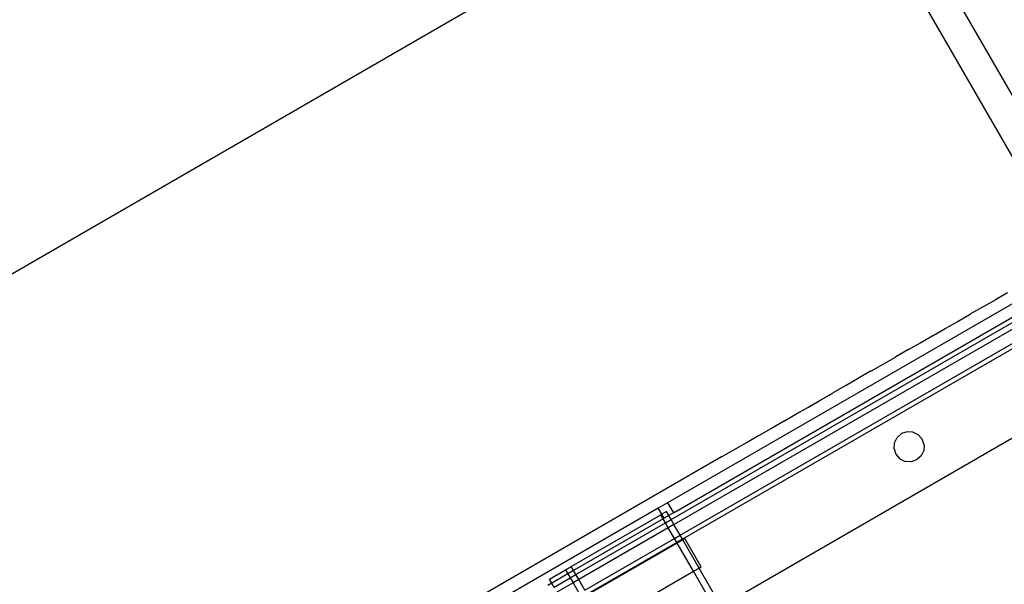
# Model space of a CAD drawing. Extents: x -77 to 78, y -67 to 68.
# Drawn here: x -42 to -34, y 42 to 47 of the extents above; entities that cross this region are included whole.
import ezdxf

# ---------------------------------------------------------------- set-up
doc = ezdxf.new("R2010")
doc.units = 0
doc.header["$MEASUREMENT"] = 0
doc.layers.get('0').update_dxf_attribs({"linetype": 'CONTINUOUS'})

msp = doc.modelspace()

# ---------------------------------------------------------------- linework, layer by layer
for p, q in [((-33.1757, 44.8987), (-35.35, 48.6648)), ((-35.5733, 48.5358), (-56.221, 36.6149)), ((-33.4001, 44.7705), (-35.5733, 48.5358)), ((-33.3512, 44.687), (-36.8035, 42.6938)), ((-36.7543, 42.6086), (-33.302, 44.6018)), ((-36.7737, 42.5519), (-33.2823, 44.5677)), ((-36.7495, 42.51), (-33.2581, 44.5258)), ((-36.6972, 42.4194), (-33.2058, 44.4352)), ((-33.9306, 44.4673), (-34.0314, 44.4096)), ((-33.1862, 44.4011), (-36.6775, 42.3853)), ((-34.1367, 44.3493), (-34.1408, 44.3469)), ((-34.0357, 44.4071), (-34.1367, 44.3493)), ((-34.0314, 44.4096), (-34.0357, 44.4071)), ((-34.3472, 44.2288), (-34.246, 44.2867)), ((-34.2419, 44.289), (-34.246, 44.2867)), ((-34.1408, 44.3469), (-34.2419, 44.289)), ((-34.4524, 44.1685), (-34.3511, 44.2265)), ((-34.3472, 44.2288), (-34.3511, 44.2265)), ((-34.6629, 44.048), (-34.5614, 44.1061)), ((-34.5614, 44.1061), (-34.5577, 44.1083)), ((-34.5577, 44.1083), (-34.4563, 44.1663)), ((-34.4563, 44.1663), (-34.4524, 44.1685)), ((-34.7717, 43.9857), (-34.6665, 44.0459)), ((-34.7682, 43.9877), (-34.6665, 44.0459)), ((-34.6665, 44.0459), (-34.6629, 44.048)), ((-34.7717, 43.9857), (-34.8734, 43.9273)), ((-34.7682, 43.9877), (-34.7717, 43.9857)), ((-35.084, 43.8066), (-34.8769, 43.9254)), ((-34.8734, 43.9273), (-34.8769, 43.9254)), ((-32.8591, 43.8346), (-36.3505, 41.8189)), ((-35.0872, 43.8047), (-35.1893, 43.7462)), ((-35.084, 43.8066), (-35.0872, 43.8047)), ((-35.2975, 43.6841), (-35.3998, 43.6254)), ((-35.2945, 43.6858), (-35.2975, 43.6841)), ((-35.1923, 43.7444), (-35.2945, 43.6858)), ((-35.1923, 43.7444), (-35.1893, 43.7462)), ((-35.6103, 43.5046), (-35.4027, 43.6237)), ((-35.5078, 43.5634), (-35.4027, 43.6237)), ((-35.3998, 43.6254), (-35.4027, 43.6237)), ((-35.613, 43.5031), (-35.5078, 43.5634)), ((-35.8209, 43.3836), (-35.7182, 43.4427)), ((-35.7182, 43.4427), (-35.613, 43.5031)), ((-35.7182, 43.4427), (-35.7156, 43.4441)), ((-35.7156, 43.4441), (-35.613, 43.5031)), ((-35.6103, 43.5046), (-35.613, 43.5031)), ((-35.9262, 43.3231), (-35.8233, 43.3822)), ((-35.8233, 43.3822), (-35.8209, 43.3836)), ((-36.0315, 43.2626), (-35.9285, 43.3218)), ((-35.9285, 43.3218), (-35.9262, 43.3231)), ((-34.864, 43.2455), (-34.8265, 43.2784)), ((-34.7792, 43.2944), (-34.8265, 43.2784)), ((-34.7294, 43.2912), (-34.7792, 43.2944)), ((-34.6846, 43.2691), (-34.7294, 43.2912)), ((-34.6517, 43.2315), (-34.6846, 43.2691)), ((-36.242, 43.1416), (-36.1388, 43.2009)), ((-36.1388, 43.2009), (-36.1367, 43.2021)), ((-36.1367, 43.2021), (-36.0337, 43.2614)), ((-36.0337, 43.2614), (-36.0315, 43.2626)), ((-34.8893, 43.1509), (-34.8861, 43.2007)), ((-34.8861, 43.2007), (-34.864, 43.2455)), ((-34.6356, 43.1843), (-34.6517, 43.2315)), ((-34.6356, 43.1843), (-34.6389, 43.1345)), ((-36.3473, 43.0811), (-36.244, 43.1405)), ((-36.244, 43.1405), (-36.242, 43.1416)), ((-34.8893, 43.1509), (-34.8733, 43.1036)), ((-34.8733, 43.1036), (-34.8404, 43.0661)), ((-34.6389, 43.1345), (-34.661, 43.0897)), ((-36.3473, 43.0811), (-42.7909, 39.3612)), ((-34.8404, 43.0661), (-34.7956, 43.044)), ((-34.7458, 43.0407), (-34.7956, 43.044)), ((-34.6985, 43.0568), (-34.7458, 43.0407)), ((-34.661, 43.0897), (-34.6985, 43.0568)), ((-36.8035, 42.6938), (-36.882, 42.6485)), ((-36.8035, 42.6938), (-36.7543, 42.6086)), ((-36.882, 42.6485), (-38.2064, 41.8838)), ((-36.8524, 42.5974), (-36.882, 42.6485)), ((-36.8131, 42.6201), (-36.8524, 42.5974)), ((-36.7935, 42.586), (-36.8131, 42.6201)), ((-36.7543, 42.6086), (-36.7935, 42.586)), ((-37.6177, 42.1555), (-36.8608, 42.5925)), ((-36.8411, 42.5584), (-37.5981, 42.1214)), ((-37.5784, 42.0873), (-36.8214, 42.5244)), ((-36.8524, 42.5974), (-36.8608, 42.5925)), ((-36.8411, 42.5584), (-36.8608, 42.5925)), ((-36.8327, 42.5633), (-36.8524, 42.5974)), ((-36.8327, 42.5633), (-36.8411, 42.5584)), ((-36.8214, 42.5244), (-36.8411, 42.5584)), ((-36.7935, 42.586), (-36.8327, 42.5633)), ((-36.8214, 42.5244), (-36.7737, 42.5519)), ((-36.7973, 42.4824), (-36.8214, 42.5244)), ((-36.7737, 42.5519), (-36.7935, 42.586)), ((-36.7495, 42.51), (-36.7737, 42.5519)), ((-36.7973, 42.4824), (-37.5542, 42.0454)), ((-36.7495, 42.51), (-36.7973, 42.4824)), ((-36.745, 42.3919), (-36.7973, 42.4824)), ((-36.6972, 42.4194), (-36.7495, 42.51)), ((-37.5019, 41.9549), (-36.745, 42.3919)), ((-36.7253, 42.3578), (-37.4822, 41.9208)), ((-36.723, 42.3539), (-37.4799, 41.9169)), ((-36.745, 42.3919), (-36.6972, 42.4194)), ((-36.7253, 42.3578), (-36.745, 42.3919)), ((-36.6775, 42.3853), (-36.7253, 42.3578)), ((-36.723, 42.3539), (-36.7253, 42.3578)), ((-36.6753, 42.3814), (-36.723, 42.3539)), ((-36.5852, 42.1152), (-36.723, 42.3539)), ((-36.6775, 42.3853), (-36.6972, 42.4194)), ((-36.6753, 42.3814), (-36.6775, 42.3853)), ((-36.6582, 42.3913), (-36.6753, 42.3814)), ((-36.5375, 42.1428), (-36.6753, 42.3814)), ((-36.5204, 42.1526), (-36.6582, 42.3913)), ((-37.8019, 42.0492), (-37.6655, 42.128)), ((-37.6655, 42.128), (-37.6177, 42.1555)), ((-37.6655, 42.128), (-37.6458, 42.0939)), ((-37.5981, 42.1214), (-37.6458, 42.0939)), ((-37.5981, 42.1214), (-37.6177, 42.1555)), ((-37.5784, 42.0873), (-37.5981, 42.1214)), ((-37.3421, 41.6782), (-36.5852, 42.1152)), ((-36.5852, 42.1152), (-36.5375, 42.1428)), ((-36.3982, 41.7913), (-36.5852, 42.1152)), ((-36.5375, 42.1428), (-36.5204, 42.1526)), ((-36.3505, 41.8189), (-36.5375, 42.1428)), ((-37.7822, 42.0151), (-37.8019, 42.0492)), ((-37.6458, 42.0939), (-37.7822, 42.0151)), ((-37.7625, 41.981), (-37.6261, 42.0598)), ((-37.6458, 42.0939), (-37.6261, 42.0598)), ((-37.6261, 42.0598), (-37.5784, 42.0873)), ((-37.6261, 42.0598), (-37.6019, 42.0179)), ((-37.5542, 42.0454), (-37.6019, 42.0179)), ((-37.5542, 42.0454), (-37.5784, 42.0873)), ((-37.5019, 41.9549), (-37.5542, 42.0454)), ((-37.7822, 42.0151), (-37.8163, 41.9955)), ((-37.7625, 41.981), (-37.7822, 42.0151)), ((-37.6019, 42.0179), (-37.7383, 41.9391)), ((-37.6019, 42.0179), (-37.5496, 41.9273))]:
    msp.add_line(p, q)

doc.saveas('drawing.dxf')
